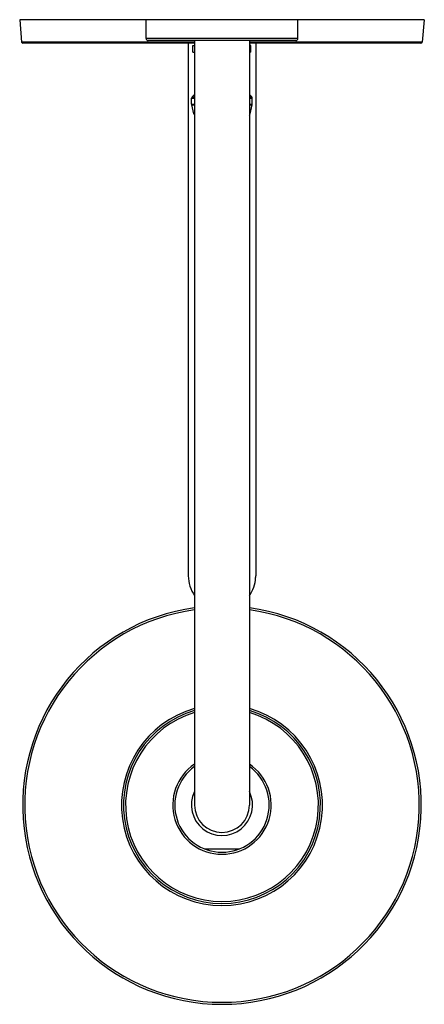
# Model space of a CAD drawing. Units: inches. Extents: x 8 to 14, y 0.2 to 14.8.
import ezdxf

# ---------------------------------------------------------------- set-up
doc = ezdxf.new("R2010")
doc.units = ezdxf.units.IN
doc.header["$LTSCALE"] = 1.21
doc.header["$MEASUREMENT"] = 0
doc.layers.get('0').update_dxf_attribs({"linetype": 'CONTINUOUS'})

msp = doc.modelspace()

# ---------------------------------------------------------------- linework, layer by layer
at = {"color": 7, "linetype": 'CONTINUOUS'}
for p, q in [((8.047, 14.785), (8.076, 14.453)), ((14.047, 14.785), (8.047, 14.785)), ((9.922, 14.505), (9.922, 14.785)), ((12.172, 14.505), (12.172, 14.785)), ((14.047, 14.785), (14.018, 14.453)), ((12.142, 14.475), (9.952, 14.475)), ((10.641, 14.475), (10.641, 3.135)), ((11.454, 14.475), (11.454, 3.135)), ((10.641, 14.435), (8.096, 14.435)), ((10.547, 14.435), (10.547, 6.535)), ((10.617, 14.304), (10.617, 14.404)), ((10.617, 14.404), (10.641, 14.404)), ((13.998, 14.435), (11.454, 14.435)), ((11.477, 14.404), (11.454, 14.404)), ((11.477, 14.304), (11.477, 14.404)), ((11.547, 14.435), (11.547, 6.535)), ((10.617, 14.304), (10.641, 14.304)), ((11.477, 14.304), (11.454, 14.304)), ((10.597, 13.53), (10.597, 13.62)), ((10.606, 13.642), (10.641, 13.676)), ((11.488, 13.642), (11.454, 13.676)), ((11.497, 13.53), (11.497, 13.62)), ((10.63, 13.387), (10.598, 13.523)), ((11.465, 13.387), (11.497, 13.523)), ((10.788, 2.485), (11.307, 2.485))]:
    msp.add_line(p, q, dxfattribs=at)
at = {"color": 9, "linetype": 'CONTINUOUS'}
for p, q in [((12.172, 14.505), (9.922, 14.505)), ((10.641, 14.453), (8.076, 14.453)), ((14.018, 14.453), (11.454, 14.453)), ((10.597, 13.62), (10.641, 13.62)), ((10.606, 13.642), (10.641, 13.642)), ((11.454, 13.642), (11.488, 13.642)), ((11.454, 13.62), (11.497, 13.62)), ((10.597, 13.53), (10.641, 13.53)), ((10.598, 13.523), (10.641, 13.523)), ((11.454, 13.53), (11.497, 13.53)), ((11.454, 13.523), (11.497, 13.523)), ((10.63, 13.387), (10.641, 13.387)), ((11.454, 13.387), (11.465, 13.387))]:
    msp.add_line(p, q, dxfattribs=at)
at = {"color": 7, "linetype": 'CONTINUOUS'}
for centre, radius, start, end in [((9.952, 14.505), 0.03, 180, 270), ((12.142, 14.505), 0.03, 270, 360), ((8.096, 14.455), 0.02, 185, 270), ((13.998, 14.455), 0.02, 270, 355), ((10.628, 13.62), 0.031, 134.7547, 180), ((11.466, 13.62), 0.031, 0, 45.2453), ((10.628, 13.53), 0.031, 180, 193.0408), ((11.466, 13.53), 0.031, 346.9592, 360), ((10.66, 13.394), 0.031, 193.0408, 232.7096), ((11.435, 13.394), 0.031, 307.2904, 346.9592), ((11.047, 6.535), 0.5, 180, 215.6238), ((11.047, 6.535), 0.5, 324.3762, 356.435), ((11.047, 6.535), 0.5, 356.4349, 0.0001), ((11.047, 3.135), 2.955, 97.9028, 82.0972), ((11.047, 3.135), 1.46, 106.1561, 73.8439), ((11.047, 3.135), 0.7, 125.4845, 54.5155), ((11.047, 3.135), 0.453, 153.9016, 26.0984), ((11.047, 3.135), 0.406, 180, 360)]:
    msp.add_arc(centre, radius, start, end, dxfattribs=at)
at = {"color": 9, "linetype": 'CONTINUOUS'}
for radius, start, end in [(2.925, 97.9844, 82.0156), (1.49, 105.8235, 74.1765), (1.43, 106.5052, 73.4948), (0.73, 123.8174, 56.1826)]:
    msp.add_arc((11.047, 3.135), radius, start, end, dxfattribs=at)

doc.saveas('drawing.dxf')
